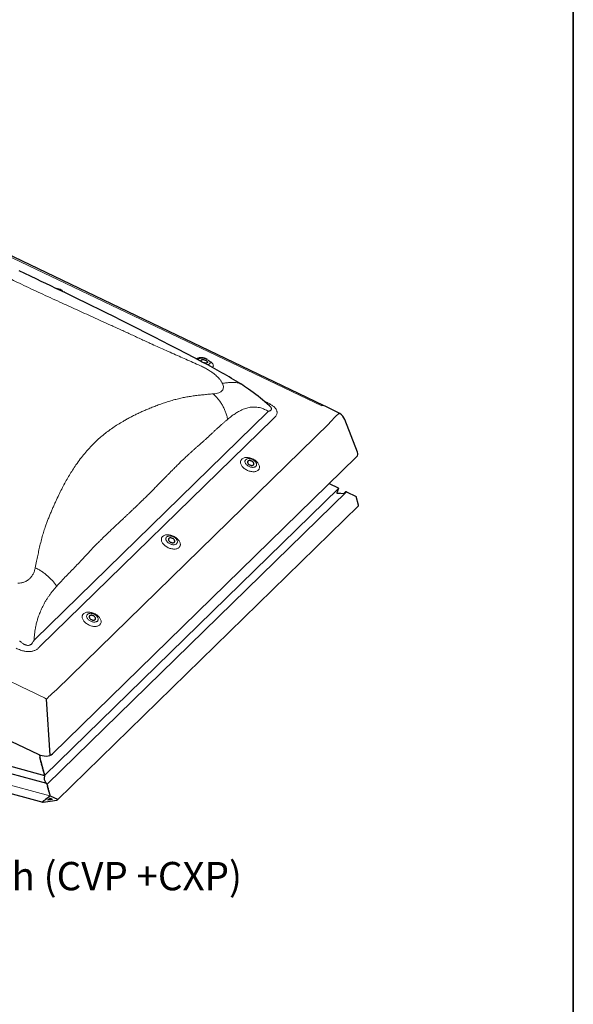
# Model space of a CAD drawing. Extents: x 1962 to 3902, y 4568 to 5968.
# Drawn here: x 3661 to 3857, y 4924 to 5272 of the extents above; entities that cross this region are included whole.
import ezdxf

# ---------------------------------------------------------------- set-up
doc = ezdxf.new("R2010")
doc.units = 0
doc.header["$LTSCALE"] = 10
doc.layers.get('0').update_dxf_attribs({"linetype": 'CONTINUOUS'})
doc.layers.add('VELUX_ROOFCONSTRUCTION', color=7, linetype='CONTINUOUS')
doc.layers.add('VELUX_ROT', color=1, linetype='CONTINUOUS', lineweight=35)
doc.layers.add('VELUX_TEXT', color=3, linetype='CONTINUOUS', lineweight=18)
doc.styles.add('STIL_NEU', font='simplex.shx')

msp = doc.modelspace()

# ---------------------------------------------------------------- linework, layer by layer
at = {"color": 7, "linetype": 'Continuous', "lineweight": 0}
for p, q in [((3767.94, 5135.81), (3588.72, 5221.49)), ((3747.58, 5137.49), (3747.96, 5137.31)), ((3666.46, 5053.27), (3748.8, 5133.63)), ((3750.73, 5131.27), (3668.39, 5050.9)), ((3674.01, 5035.4), (3770.71, 5129.78)), ((3485.54, 5120.79), (3664.76, 5035.11)), ((3773.85, 5106.67), (3669.93, 5005.24)), ((3776.64, 5105.46), (3670.79, 5002.15)), ((3669.92, 5005.23), (3473.01, 5058.75)), ((3671.84, 4998.03), (3466.7, 5053.78))]:
    msp.add_line(p, q, dxfattribs=at)
at = {"color": 7, "linetype": 'Continuous', "lineweight": 30}
for p, q in [((3768.62, 5136), (3589.39, 5221.68)), ((3749.44, 5135.86), (3748.63, 5136.59)), ((3780.62, 5119.44), (3776.11, 5131.03)), ((3672.69, 5012.88), (3780.26, 5117.87)), ((3468.31, 5108.03), (3667.69, 5012.72)), ((3770.53, 5108.37), (3773.78, 5106.83)), ((3773.85, 5106.67), (3773.23, 5105.12)), ((3773.84, 5106.65), (3773.23, 5105.12)), ((3773.42, 5104.94), (3774.47, 5104.93)), ((3773.42, 5104.94), (3774.47, 5104.93)), ((3774.47, 5104.93), (3774.56, 5104.84)), ((3774.47, 5104.93), (3774.56, 5104.84)), ((3774.56, 5104.84), (3774.73, 5104.93)), ((3774.56, 5104.84), (3774.73, 5104.93)), ((3774.73, 5104.93), (3775.76, 5104.92)), ((3774.73, 5104.93), (3775.76, 5104.92)), ((3776.64, 5105.46), (3780.15, 5103.8)), ((3780.96, 5100.78), (3780.15, 5103.8)), ((3674.52, 4996.65), (3780.97, 5100.54)), ((3473, 5058.75), (3669.92, 5005.23)), ((3670.69, 5002.35), (3470.54, 5056.74)), ((3467.49, 5050.63), (3669.29, 4995.78)), ((3668.23, 5012.41), (3668.2, 5012.4)), ((3668.2, 5012.35), (3668.23, 5012.24)), ((3668.23, 5012.17), (3668.21, 5012.14)), ((3668.21, 5012.09), (3668.24, 5011.98)), ((3668.23, 5012.49), (3668.23, 5012.49)), ((3668.25, 5011.89), (3668.23, 5011.86)), ((3668.23, 5011.8), (3668.27, 5011.69)), ((3668.24, 5012.19), (3668.24, 5012.19)), ((3668.24, 5012.19), (3668.24, 5012.19)), ((3668.25, 5011.93), (3668.26, 5011.92)), ((3668.26, 5011.92), (3668.26, 5011.92)), ((3668.28, 5011.6), (3668.27, 5011.54)), ((3668.28, 5011.64), (3668.29, 5011.63)), ((3668.28, 5011.48), (3668.32, 5011.39)), ((3668.29, 5011.63), (3668.29, 5011.63)), ((3668.33, 5011.34), (3668.34, 5011.33)), ((3668.34, 5011.29), (3668.33, 5011.22)), ((3668.34, 5011.16), (3668.38, 5011.07)), ((3668.4, 5011.02), (3668.41, 5011.02)), ((3668.41, 5011.02), (3668.4, 5011.02)), ((3668.4, 5010.97), (3668.4, 5010.89)), ((3668.42, 5010.83), (3668.46, 5010.75)), ((3668.48, 5010.71), (3668.48, 5010.71)), ((3668.49, 5010.66), (3668.49, 5010.57)), ((3668.5, 5010.51), (3668.54, 5010.44)), ((3668.57, 5010.35), (3668.57, 5010.26)), ((3668.59, 5010.2), (3668.63, 5010.13)), ((3668.65, 5010.04), (3668.65, 5009.95)), ((3668.67, 5009.89), (3668.71, 5009.82)), ((3668.74, 5009.73), (3668.74, 5009.64)), ((3668.75, 5009.58), (3668.8, 5009.51)), ((3668.82, 5009.42), (3668.82, 5009.33)), ((3668.84, 5009.27), (3668.88, 5009.2)), ((3668.9, 5009.1), (3668.9, 5009.02)), ((3668.92, 5008.96), (3668.96, 5008.89)), ((3668.99, 5008.79), (3668.99, 5008.71)), ((3669, 5008.65), (3669.05, 5008.58)), ((3669.07, 5008.48), (3669.07, 5008.4)), ((3669.09, 5008.34), (3669.13, 5008.27)), ((3669.15, 5008.17), (3669.15, 5008.09)), ((3669.17, 5008.03), (3669.21, 5007.96)), ((3669.24, 5007.86), (3669.24, 5007.78)), ((3669.25, 5007.71), (3669.3, 5007.64)), ((3669.32, 5007.55), (3669.32, 5007.47)), ((3669.34, 5007.4), (3669.38, 5007.33)), ((3669.4, 5007.24), (3669.4, 5007.16)), ((3669.42, 5007.09), (3669.46, 5007.02)), ((3669.49, 5006.93), (3669.49, 5006.84)), ((3669.51, 5006.78), (3669.55, 5006.71)), ((3669.57, 5006.62), (3669.57, 5006.53)), ((3669.59, 5006.47), (3669.63, 5006.4)), ((3669.66, 5006.31), (3669.66, 5006.22)), ((3669.67, 5006.16), (3669.71, 5006.09)), ((3669.74, 5006), (3669.74, 5005.91)), ((3669.93, 5005.24), (3669.74, 5004.11)), ((3669.92, 5005.23), (3669.74, 5004.11)), ((3669.76, 5005.85), (3669.8, 5005.78)), ((3669.8, 5003.8), (3670.12, 5003.08)), ((3669.8, 5003.8), (3670.12, 5003.08)), ((3669.82, 5005.69), (3669.82, 5005.6)), ((3669.84, 5005.54), (3669.88, 5005.47)), ((3669.91, 5005.38), (3669.91, 5005.29)), ((3669.92, 5005.23), (3669.92, 5005.23)), ((3670.12, 5003.08), (3670.15, 5002.93)), ((3670.12, 5003.08), (3670.15, 5002.93)), ((3670.15, 5002.93), (3670.2, 5002.9)), ((3670.15, 5002.93), (3670.2, 5002.9)), ((3670.2, 5002.9), (3670.42, 5002.42)), ((3670.2, 5002.9), (3670.42, 5002.42)), ((3670.74, 5002.27), (3670.74, 5002.19)), ((3670.76, 5002.12), (3670.8, 5002.05)), ((3670.83, 5001.96), (3670.83, 5001.87)), ((3670.84, 5001.81), (3670.88, 5001.74)), ((3670.91, 5001.65), (3670.91, 5001.56)), ((3670.93, 5001.5), (3670.97, 5001.43)), ((3670.99, 5001.34), (3670.99, 5001.25)), ((3671.01, 5001.19), (3671.05, 5001.12)), ((3671.08, 5001.03), (3671.08, 5000.94)), ((3671.09, 5000.88), (3671.13, 5000.81)), ((3671.16, 5000.72), (3671.16, 5000.63)), ((3671.18, 5000.57), (3671.22, 5000.5)), ((3671.24, 5000.41), (3671.24, 5000.32)), ((3671.26, 5000.26), (3671.3, 5000.19)), ((3671.33, 5000.1), (3671.33, 5000.01)), ((3671.34, 4999.95), (3671.38, 4999.88)), ((3671.41, 4999.79), (3671.41, 4999.7)), ((3671.43, 4999.64), (3671.47, 4999.57)), ((3671.49, 4999.48), (3671.49, 4999.39)), ((3669.25, 4996.04), (3669.32, 4996.09)), ((3669.35, 4996.07), (3669.32, 4996.09)), ((3669.54, 4996.12), (3669.41, 4996.1)), ((3669.44, 4995.78), (3671.88, 4996.16)), ((3669.6, 4996.25), (3669.6, 4996.16)), ((3669.81, 4996.33), (3669.68, 4996.31)), ((3669.87, 4996.46), (3669.87, 4996.38)), ((3670.09, 4996.55), (3669.95, 4996.53)), ((3670.14, 4996.68), (3670.14, 4996.59)), ((3670.36, 4996.76), (3670.22, 4996.74)), ((3670.41, 4996.89), (3670.41, 4996.81)), ((3670.63, 4996.98), (3670.49, 4996.96)), ((3670.68, 4997.11), (3670.68, 4997.02)), ((3670.9, 4997.19), (3670.76, 4997.17)), ((3670.95, 4997.32), (3670.95, 4997.23)), ((3671.17, 4997.41), (3671.03, 4997.38)), ((3671.08, 4996.64), (3671.88, 4997.27)), ((3671.88, 4996.68), (3671.14, 4996.56)), ((3671.22, 4997.53), (3671.22, 4997.45)), ((3671.44, 4997.62), (3671.3, 4997.6)), ((3671.49, 4997.75), (3671.49, 4997.66)), ((3671.51, 4999.33), (3671.55, 4999.26)), ((3671.71, 4997.84), (3671.57, 4997.81)), ((3671.58, 4999.17), (3671.58, 4999.08)), ((3671.59, 4999.02), (3671.64, 4998.95)), ((3671.66, 4998.85), (3671.66, 4998.77)), ((3671.68, 4998.71), (3671.72, 4998.64)), ((3671.74, 4998.54), (3671.74, 4998.46)), ((3671.76, 4998.4), (3671.8, 4998.33)), ((3671.76, 4997.96), (3671.76, 4997.88)), ((3671.83, 4998.23), (3671.83, 4998.15)), ((3671.84, 4998.09), (3671.88, 4998.03)), ((3671.88, 4998.03), (3671.84, 4998.03)), ((3671.88, 4998.03), (3674.5, 4996.87)), ((3671.88, 4997.27), (3672.67, 4996.89)), ((3672.62, 4996.8), (3671.88, 4996.68)), ((3671.88, 4996.16), (3674.31, 4996.55))]:
    msp.add_line(p, q, dxfattribs=at)
at = {"color": 7, "linetype": 'Continuous', "lineweight": 30, "flags": 128}
for points in [[(3725.92, 5151.21), (3722.91, 5152.8), (3719.96, 5154.34), (3717.07, 5155.83), (3714.25, 5157.28), (3711.51, 5158.69), (3708.83, 5160.06), (3705.76, 5161.64), (3702.79, 5163.16), (3699.91, 5164.63), (3697.12, 5166.03), (3694.37, 5167.4), (3691.72, 5168.72), (3689.16, 5169.97), (3686.7, 5171.18), (3684.33, 5172.33), (3682.06, 5173.44), (3679.89, 5174.49), (3677.81, 5175.49), (3675.83, 5176.44), (3673.94, 5177.35), (3672.14, 5178.21), (3670.43, 5179.03), (3668.77, 5179.82), (3667.15, 5180.6), (3665, 5181.63), (3662.93, 5182.61), (3660.94, 5183.56)], [(3727.45, 5152.28), (3727.31, 5152.35), (3727.05, 5152.45), (3726.78, 5152.55), (3726.51, 5152.63), (3726.23, 5152.7), (3725.96, 5152.75), (3725.68, 5152.78), (3725.41, 5152.81), (3725.14, 5152.81), (3724.88, 5152.79), (3724.62, 5152.76), (3724.37, 5152.69), (3724.16, 5152.62), (3723.97, 5152.53), (3723.81, 5152.42), (3723.77, 5152.39)], [(3723.77, 5152.39), (3723.77, 5152.39), (3723.76, 5152.38)], [(3725.46, 5151.45), (3725.44, 5151.47), (3725.34, 5151.58), (3725.27, 5151.68), (3725.23, 5151.78), (3725.23, 5151.87), (3725.25, 5151.96), (3725.31, 5152.03), (3725.39, 5152.09), (3725.5, 5152.14), (3725.64, 5152.17), (3725.79, 5152.19), (3725.97, 5152.19), (3726.15, 5152.17), (3726.34, 5152.13), (3726.53, 5152.08), (3726.72, 5152.02), (3726.9, 5151.94)], [(3726.9, 5151.94), (3727.06, 5151.85), (3727.21, 5151.76), (3727.33, 5151.66), (3727.43, 5151.56), (3727.49, 5151.46), (3727.53, 5151.36), (3727.54, 5151.26), (3727.52, 5151.18), (3727.46, 5151.1), (3727.37, 5151.04), (3727.26, 5150.99), (3727.13, 5150.96), (3726.97, 5150.95), (3726.8, 5150.95), (3726.62, 5150.97), (3726.43, 5151), (3726.23, 5151.05), (3726.18, 5151.07)], [(3741.86, 5116.3), (3741.79, 5116.2), (3741.74, 5116.09), (3741.72, 5115.96), (3741.73, 5115.83), (3741.77, 5115.69), (3741.84, 5115.55), (3741.94, 5115.41), (3742.06, 5115.28), (3742.21, 5115.16), (3742.37, 5115.05), (3742.55, 5114.96), (3742.73, 5114.88), (3742.92, 5114.83), (3743.1, 5114.8), (3743.28, 5114.8), (3743.45, 5114.81), (3743.6, 5114.85), (3743.73, 5114.91), (3743.83, 5114.99), (3743.91, 5115.09), (3743.96, 5115.21), (3743.98, 5115.33), (3743.97, 5115.47), (3743.93, 5115.61), (3743.85, 5115.75), (3743.76, 5115.89), (3743.63, 5116.02), (3743.49, 5116.14), (3743.32, 5116.25), (3743.15, 5116.34), (3742.97, 5116.41), (3742.78, 5116.46), (3742.59, 5116.49), (3742.42, 5116.5), (3742.25, 5116.48), (3742.1, 5116.44), (3741.97, 5116.38), (3741.86, 5116.3)], [(3713.86, 5088.97), (3713.78, 5088.87), (3713.73, 5088.76), (3713.71, 5088.63), (3713.73, 5088.5), (3713.77, 5088.36), (3713.84, 5088.22), (3713.94, 5088.08), (3714.06, 5087.95), (3714.21, 5087.83), (3714.37, 5087.72), (3714.54, 5087.63), (3714.73, 5087.55), (3714.92, 5087.5), (3715.1, 5087.47), (3715.28, 5087.47), (3715.45, 5087.48), (3715.6, 5087.52), (3715.72, 5087.58), (3715.83, 5087.66), (3715.91, 5087.76), (3715.96, 5087.88), (3715.98, 5088), (3715.97, 5088.14), (3715.92, 5088.28), (3715.85, 5088.42), (3715.75, 5088.56), (3715.63, 5088.69), (3715.49, 5088.81), (3715.32, 5088.92), (3715.15, 5089.01), (3714.96, 5089.08), (3714.78, 5089.13), (3714.59, 5089.16), (3714.41, 5089.17), (3714.25, 5089.15), (3714.1, 5089.11), (3713.97, 5089.05), (3713.86, 5088.97)], [(3685.86, 5061.64), (3685.78, 5061.54), (3685.73, 5061.43), (3685.71, 5061.3), (3685.72, 5061.17), (3685.77, 5061.03), (3685.84, 5060.89), (3685.94, 5060.75), (3686.06, 5060.62), (3686.21, 5060.5), (3686.37, 5060.39), (3686.54, 5060.3), (3686.73, 5060.22), (3686.91, 5060.17), (3687.1, 5060.14), (3687.28, 5060.14), (3687.44, 5060.15), (3687.59, 5060.19), (3687.72, 5060.25), (3687.83, 5060.33), (3687.91, 5060.43), (3687.96, 5060.55), (3687.98, 5060.67), (3687.96, 5060.81), (3687.92, 5060.95), (3687.85, 5061.09), (3687.75, 5061.23), (3687.63, 5061.36), (3687.48, 5061.48), (3687.32, 5061.59), (3687.15, 5061.68), (3686.96, 5061.75), (3686.78, 5061.8), (3686.59, 5061.83), (3686.41, 5061.84), (3686.25, 5061.82), (3686.1, 5061.78), (3685.97, 5061.72), (3685.86, 5061.64)]]:
    msp.add_lwpolyline(points, dxfattribs=at)
at = {"color": 7, "linetype": 'Continuous', "lineweight": 0, "flags": 128}
for points in [[(3724.28, 5152.07), (3724.29, 5152.17), (3724.33, 5152.28), (3724.4, 5152.38), (3724.5, 5152.47), (3724.63, 5152.54), (3724.78, 5152.6), (3724.95, 5152.65), (3725.15, 5152.68), (3725.36, 5152.69), (3725.59, 5152.69), (3725.83, 5152.67), (3726.08, 5152.64), (3726.33, 5152.59), (3726.59, 5152.52), (3726.84, 5152.44), (3727.08, 5152.35), (3727.31, 5152.25), (3727.53, 5152.13), (3727.74, 5152.01), (3727.92, 5151.88), (3728.08, 5151.75), (3728.22, 5151.61), (3728.33, 5151.48), (3728.41, 5151.34), (3728.46, 5151.21), (3728.48, 5151.09), (3728.47, 5150.97), (3728.43, 5150.86), (3728.36, 5150.76), (3728.26, 5150.67), (3728.14, 5150.59), (3727.99, 5150.53), (3727.81, 5150.49), (3727.62, 5150.46), (3727.4, 5150.44), (3727.35, 5150.44)], [(3729.25, 5149.41), (3729.32, 5149.47), (3729.44, 5149.58), (3729.52, 5149.71), (3729.58, 5149.85), (3729.61, 5150), (3729.6, 5150.16), (3729.56, 5150.33), (3729.5, 5150.5), (3729.4, 5150.67), (3729.27, 5150.85), (3729.12, 5151.02), (3728.94, 5151.19), (3728.73, 5151.37), (3728.63, 5151.44)], [(3774.3, 5133.09), (3774.29, 5133.1), (3774.21, 5133.11), (3774.11, 5133.1), (3774, 5133.05), (3773.87, 5132.97), (3773.73, 5132.86), (3773.58, 5132.72)], [(3739.66, 5117.02), (3739.83, 5117.17), (3740.03, 5117.29), (3740.25, 5117.4), (3740.49, 5117.49), (3740.75, 5117.55), (3741.03, 5117.59), (3741.32, 5117.61), (3741.62, 5117.61), (3741.93, 5117.58), (3742.24, 5117.53), (3742.56, 5117.46), (3742.88, 5117.36), (3743.2, 5117.25), (3743.51, 5117.12), (3743.81, 5116.97), (3744.1, 5116.8), (3744.38, 5116.61), (3744.64, 5116.41), (3744.89, 5116.2), (3745.11, 5115.98), (3745.31, 5115.75), (3745.48, 5115.52), (3745.63, 5115.28), (3745.75, 5115.04), (3745.84, 5114.8), (3745.9, 5114.56), (3745.94, 5114.33), (3745.94, 5114.11), (3745.91, 5113.89), (3745.85, 5113.68), (3745.76, 5113.49), (3745.65, 5113.31), (3745.5, 5113.15), (3745.33, 5113), (3745.13, 5112.88), (3744.92, 5112.77), (3744.68, 5112.68), (3744.42, 5112.62), (3744.14, 5112.58), (3743.85, 5112.56), (3743.55, 5112.56), (3743.24, 5112.59), (3742.92, 5112.64), (3742.6, 5112.71), (3742.28, 5112.8), (3741.97, 5112.92), (3741.66, 5113.05), (3741.35, 5113.2), (3741.06, 5113.37), (3740.78, 5113.56), (3740.52, 5113.75), (3740.28, 5113.96), (3740.06, 5114.19), (3739.86, 5114.41), (3739.68, 5114.65), (3739.54, 5114.89), (3739.42, 5115.13), (3739.32, 5115.37), (3739.26, 5115.6), (3739.23, 5115.84), (3739.23, 5116.06), (3739.26, 5116.28), (3739.31, 5116.49), (3739.4, 5116.68), (3739.52, 5116.86), (3739.66, 5117.02)], [(3741.06, 5116.83), (3740.96, 5116.7), (3740.87, 5116.56), (3740.82, 5116.4), (3740.8, 5116.24), (3740.8, 5116.06), (3740.84, 5115.88), (3740.91, 5115.69), (3741, 5115.5), (3741.12, 5115.32), (3741.27, 5115.14), (3741.44, 5114.97), (3741.63, 5114.81), (3741.83, 5114.66), (3742.06, 5114.52), (3742.29, 5114.4), (3742.53, 5114.3), (3742.78, 5114.22), (3743.03, 5114.16), (3743.27, 5114.12), (3743.51, 5114.11), (3743.74, 5114.11), (3743.96, 5114.14), (3744.16, 5114.19), (3744.34, 5114.26), (3744.5, 5114.35), (3744.63, 5114.46), (3744.74, 5114.59), (3744.82, 5114.74), (3744.87, 5114.89), (3744.9, 5115.06), (3744.89, 5115.24), (3744.86, 5115.42), (3744.79, 5115.6), (3744.7, 5115.79), (3744.58, 5115.97), (3744.43, 5116.15), (3744.26, 5116.33), (3744.07, 5116.49), (3743.86, 5116.64), (3743.64, 5116.77), (3743.41, 5116.89), (3743.16, 5116.99), (3742.92, 5117.07), (3742.67, 5117.14), (3742.43, 5117.17), (3742.19, 5117.19), (3741.96, 5117.18), (3741.74, 5117.16), (3741.54, 5117.11), (3741.36, 5117.03), (3741.2, 5116.94), (3741.06, 5116.83)], [(3711.66, 5089.69), (3711.83, 5089.84), (3712.03, 5089.96), (3712.25, 5090.07), (3712.49, 5090.15), (3712.75, 5090.22), (3713.02, 5090.26), (3713.31, 5090.28), (3713.61, 5090.27), (3713.93, 5090.25), (3714.24, 5090.2), (3714.56, 5090.13), (3714.88, 5090.03), (3715.2, 5089.92), (3715.51, 5089.79), (3715.81, 5089.63), (3716.1, 5089.47), (3716.38, 5089.28), (3716.64, 5089.08), (3716.88, 5088.87), (3717.11, 5088.65), (3717.31, 5088.42), (3717.48, 5088.19), (3717.63, 5087.95), (3717.75, 5087.71), (3717.84, 5087.47), (3717.9, 5087.23), (3717.94, 5087), (3717.94, 5086.77), (3717.91, 5086.56), (3717.85, 5086.35), (3717.76, 5086.16), (3717.64, 5085.98), (3717.5, 5085.82), (3717.33, 5085.67), (3717.13, 5085.54), (3716.91, 5085.44), (3716.67, 5085.35), (3716.41, 5085.29), (3716.14, 5085.25), (3715.85, 5085.23), (3715.55, 5085.23), (3715.24, 5085.26), (3714.92, 5085.31), (3714.6, 5085.38), (3714.28, 5085.47), (3713.97, 5085.59), (3713.65, 5085.72), (3713.35, 5085.87), (3713.06, 5086.04), (3712.78, 5086.23), (3712.52, 5086.42), (3712.28, 5086.63), (3712.06, 5086.85), (3711.86, 5087.08), (3711.68, 5087.32), (3711.53, 5087.56), (3711.41, 5087.8), (3711.32, 5088.04), (3711.26, 5088.27), (3711.23, 5088.51), (3711.23, 5088.73), (3711.25, 5088.95), (3711.31, 5089.16), (3711.4, 5089.35), (3711.52, 5089.53), (3711.66, 5089.69)], [(3713.06, 5089.5), (3712.95, 5089.37), (3712.87, 5089.23), (3712.82, 5089.07), (3712.8, 5088.9), (3712.8, 5088.73), (3712.84, 5088.55), (3712.9, 5088.36), (3713, 5088.17), (3713.12, 5087.99), (3713.27, 5087.81), (3713.43, 5087.64), (3713.62, 5087.48), (3713.83, 5087.33), (3714.05, 5087.19), (3714.29, 5087.07), (3714.53, 5086.97), (3714.78, 5086.89), (3715.02, 5086.83), (3715.27, 5086.79), (3715.51, 5086.77), (3715.74, 5086.78), (3715.95, 5086.81), (3716.15, 5086.86), (3716.33, 5086.93), (3716.49, 5087.02), (3716.63, 5087.13), (3716.74, 5087.26), (3716.82, 5087.41), (3716.87, 5087.56), (3716.9, 5087.73), (3716.89, 5087.91), (3716.85, 5088.09), (3716.79, 5088.27), (3716.69, 5088.46), (3716.57, 5088.64), (3716.43, 5088.82), (3716.26, 5089), (3716.07, 5089.16), (3715.86, 5089.31), (3715.64, 5089.44), (3715.4, 5089.56), (3715.16, 5089.66), (3714.92, 5089.74), (3714.67, 5089.8), (3714.42, 5089.84), (3714.18, 5089.86), (3713.96, 5089.85), (3713.74, 5089.83), (3713.54, 5089.77), (3713.36, 5089.7), (3713.2, 5089.61), (3713.06, 5089.5)], [(3683.66, 5062.36), (3683.83, 5062.51), (3684.03, 5062.63), (3684.25, 5062.74), (3684.49, 5062.82), (3684.75, 5062.89), (3685.02, 5062.93), (3685.31, 5062.95), (3685.61, 5062.94), (3685.92, 5062.92), (3686.24, 5062.87), (3686.56, 5062.8), (3686.88, 5062.7), (3687.19, 5062.59), (3687.51, 5062.46), (3687.81, 5062.3), (3688.1, 5062.14), (3688.38, 5061.95), (3688.64, 5061.75), (3688.88, 5061.54), (3689.1, 5061.32), (3689.3, 5061.09), (3689.48, 5060.86), (3689.63, 5060.62), (3689.75, 5060.38), (3689.84, 5060.14), (3689.9, 5059.9), (3689.93, 5059.67), (3689.94, 5059.44), (3689.91, 5059.23), (3689.85, 5059.02), (3689.76, 5058.83), (3689.64, 5058.65), (3689.5, 5058.49), (3689.33, 5058.34), (3689.13, 5058.21), (3688.91, 5058.11), (3688.67, 5058.02), (3688.41, 5057.96), (3688.14, 5057.92), (3687.85, 5057.9), (3687.55, 5057.9), (3687.24, 5057.93), (3686.92, 5057.98), (3686.6, 5058.05), (3686.28, 5058.14), (3685.96, 5058.26), (3685.65, 5058.39), (3685.35, 5058.54), (3685.06, 5058.71), (3684.78, 5058.9), (3684.52, 5059.09), (3684.28, 5059.3), (3684.05, 5059.52), (3683.86, 5059.75), (3683.68, 5059.99), (3683.53, 5060.23), (3683.41, 5060.47), (3683.32, 5060.71), (3683.26, 5060.94), (3683.23, 5061.18), (3683.22, 5061.4), (3683.25, 5061.62), (3683.31, 5061.82), (3683.4, 5062.02), (3683.52, 5062.2), (3683.66, 5062.36)], [(3685.06, 5062.17), (3684.95, 5062.04), (3684.87, 5061.9), (3684.82, 5061.74), (3684.79, 5061.57), (3684.8, 5061.4), (3684.84, 5061.22), (3684.9, 5061.03), (3685, 5060.84), (3685.12, 5060.66), (3685.26, 5060.48), (3685.43, 5060.31), (3685.62, 5060.15), (3685.83, 5060), (3686.05, 5059.86), (3686.29, 5059.74), (3686.53, 5059.64), (3686.77, 5059.56), (3687.02, 5059.5), (3687.27, 5059.46), (3687.51, 5059.44), (3687.74, 5059.45), (3687.95, 5059.48), (3688.15, 5059.53), (3688.33, 5059.6), (3688.49, 5059.69), (3688.63, 5059.8), (3688.74, 5059.93), (3688.82, 5060.07), (3688.87, 5060.23), (3688.89, 5060.4), (3688.89, 5060.58), (3688.85, 5060.76), (3688.79, 5060.94), (3688.69, 5061.13), (3688.57, 5061.31), (3688.43, 5061.49), (3688.26, 5061.67), (3688.07, 5061.83), (3687.86, 5061.98), (3687.64, 5062.11), (3687.4, 5062.23), (3687.16, 5062.33), (3686.91, 5062.41), (3686.67, 5062.47), (3686.42, 5062.51), (3686.18, 5062.53), (3685.95, 5062.52), (3685.74, 5062.49), (3685.54, 5062.44), (3685.36, 5062.37), (3685.2, 5062.28), (3685.06, 5062.17)]]:
    msp.add_lwpolyline(points, dxfattribs=at)
at = {"color": 7, "linetype": 'Continuous', "lineweight": 0}
for centre, radius, start, end in [((3673.43, 5172.95), 4.55, 64.2823, 87.5384), ((3674.63, 5175), 2.19, 30.3011, 69.1714), ((3674.65, 5173.36), 3.56, 41.7879, 54.287), ((3724.49, 5149.64), 3.08, 90.4962, 110.3322), ((3768.43, 5135.34), 0.683, 74.5706, 136.3459)]:
    msp.add_arc(centre, radius, start, end, dxfattribs=at)
at = {"color": 7, "linetype": 'Continuous', "lineweight": 30}
for centre, radius, start, end in [((3611.01, 4935.12), 244.75, 58.3917, 61.9968), ((3712.69, 5099.61), 51.37, 55.1457, 58.8247), ((3695.42, 5075.74), 80.83, 48.8211, 54.7667), ((3716.26, 5026.71), 121.18, 61.3854, 64.4047), ((3772.39, 5129.58), 4, 21.2497, 61.4363)]:
    msp.add_arc(centre, radius, start, end, dxfattribs=at)
at = {"color": 7, "linetype": 'Continuous', "lineweight": 0}
for centre, major_axis, ratio, start_param, end_param in [((3793.77, 5098.88), (69.15, -44.01), 0.138181, 2.370187, 2.379189), ((3790.51, 5098.43), (45.58, -30.56), 0.726496, 2.981296, 2.990298), ((3784.04, 5099.61), (7.76, 39.42), 0.636222, 0.709706, 0.832804), ((3793.77, 5098.88), (49.87, -23.58), 0.67505, 2.836142, 2.845144), ((3667.73, 4978.59), (10.14, 79.73), 0.338724, 0.403298, 0.4123), ((3670.98, 4979.04), (7.58, 77.22), 0.312899, 0.40656, 0.415562), ((3668.24, 4986.59), (-38.09, 47.32), 0.60609, 5.307697, 5.430795), ((3668.24, 4986.59), (19.58, 53.38), 0.370219, 0.571648, 0.694746)]:
    msp.add_ellipse(centre, major_axis=major_axis, ratio=ratio, start_param=start_param, end_param=end_param, dxfattribs=at)
at = {"color": 7, "linetype": 'Continuous', "lineweight": 30}
for centre, major_axis, ratio, start_param, end_param in [((3776.35, 5119.4), (4.37, -0.71), 0.539614, 5.904091, 6.591042), ((3773.49, 5105.12), (0.267, 0.069), 0.609236, 2.722962, 4.293759), ((3773.58, 5106.67), (0.267, 0.069), 0.609236, 5.864555, 6.911753), ((3776.45, 5105.31), (0.267, 0.069), 0.609236, 0.628567, 2.324383), ((3776.45, 5105.31), (0.267, 0.069), 0.609236, 1.315948, 2.324383), ((3776.4, 5105.46), (0.0801, 0.0208), 0.609236, 6.126353, 6.336565), ((3780.9, 5100.76), (-0.057, 0.22), 0.276616, 3.298423, 4.7442), ((3669.24, 5014.87), (3.89, -1.3), 0.628267, 4.516798, 5.970348), ((3668.22, 5012.36), (-0.0114, 0.044), 0.276616, 0.031811, 1.602607), ((3668.22, 5012.1), (-0.0114, 0.044), 0.276616, 0.136781, 1.707577), ((3668.24, 5011.81), (-0.0114, 0.044), 0.276616, 0.293915, 1.864712), ((3668.22, 5012.48), (-0.0171, 0.0661), 0.276616, 3.173403, 4.7442), ((3668.22, 5012.24), (-0.0171, 0.0661), 0.276616, 3.958802, 4.7442), ((3668.21, 5012.23), (-0.0171, 0.0661), 0.276616, 3.278373, 4.063771), ((3668.23, 5011.97), (-0.0171, 0.0661), 0.276616, 4.063771, 4.84917), ((3668.23, 5011.96), (-0.0171, 0.0661), 0.276616, 3.435508, 4.220906), ((3668.26, 5011.67), (-0.0171, 0.0661), 0.276616, 4.220906, 5.006304), ((3668.28, 5011.51), (-0.0114, 0.044), 0.276616, 0.45105, 2.021847), ((3668.26, 5011.66), (-0.0171, 0.0661), 0.276616, 3.592643, 4.378041), ((3668.31, 5011.36), (-0.0171, 0.0661), 0.276616, 4.378041, 5.163439), ((3668.31, 5011.34), (-0.0171, 0.0661), 0.276616, 3.749778, 4.535176), ((3668.34, 5011.19), (-0.0114, 0.044), 0.276616, 0.608185, 2.178982), ((3668.38, 5011.03), (-0.0171, 0.0661), 0.276616, 4.535176, 5.320574), ((3668.38, 5011.02), (-0.0171, 0.0661), 0.276616, 3.906913, 4.692311), ((3668.42, 5010.86), (-0.0114, 0.044), 0.276616, 0.76532, 2.336116), ((3668.46, 5010.7), (-0.0171, 0.0661), 0.276616, 4.692311, 5.477709), ((3668.46, 5010.7), (-0.0171, 0.0661), 0.276616, 3.958802, 4.7442), ((3668.5, 5010.54), (-0.0114, 0.044), 0.276616, 0.817209, 2.388006), ((3668.54, 5010.39), (-0.0171, 0.0661), 0.276616, 3.958801, 5.529598), ((3668.59, 5010.23), (-0.0114, 0.044), 0.276616, 0.817209, 2.388006), ((3668.63, 5010.08), (-0.0171, 0.0661), 0.276616, 3.958801, 5.529598), ((3668.67, 5009.92), (-0.0114, 0.044), 0.276616, 0.817209, 2.388006), ((3668.71, 5009.77), (-0.0171, 0.0661), 0.276616, 3.958801, 5.529598), ((3668.75, 5009.61), (-0.0114, 0.044), 0.276616, 0.817209, 2.388006), ((3668.8, 5009.46), (-0.0171, 0.0661), 0.276616, 3.958801, 5.529598), ((3668.84, 5009.3), (-0.0114, 0.044), 0.276616, 0.817209, 2.388006), ((3668.88, 5009.15), (-0.0171, 0.0661), 0.276616, 3.958801, 5.529598), ((3668.92, 5008.99), (-0.0114, 0.044), 0.276616, 0.817209, 2.388006), ((3668.96, 5008.84), (-0.0171, 0.0661), 0.276616, 3.958801, 5.529598), ((3669, 5008.68), (-0.0114, 0.044), 0.276616, 0.817209, 2.388006), ((3669.05, 5008.53), (-0.0171, 0.0661), 0.276616, 3.958801, 5.529598), ((3669.09, 5008.37), (-0.0114, 0.044), 0.276616, 0.817209, 2.388006), ((3669.13, 5008.21), (-0.0171, 0.0661), 0.276616, 3.958801, 5.529598), ((3669.17, 5008.06), (-0.0114, 0.044), 0.276616, 0.817209, 2.388006), ((3669.21, 5007.9), (-0.0171, 0.0661), 0.276616, 3.958801, 5.529598), ((3669.25, 5007.75), (-0.0114, 0.044), 0.276616, 0.817209, 2.388006), ((3669.3, 5007.59), (-0.0171, 0.0661), 0.276616, 3.958801, 5.529598), ((3669.34, 5007.44), (-0.0114, 0.044), 0.276616, 0.817209, 2.388006), ((3669.38, 5007.28), (-0.0171, 0.0661), 0.276616, 3.958801, 5.529598), ((3669.42, 5007.13), (-0.0114, 0.044), 0.276616, 0.817209, 2.388006), ((3669.46, 5006.97), (-0.0171, 0.0661), 0.276616, 3.958801, 5.529598), ((3669.51, 5006.82), (-0.0114, 0.044), 0.276616, 0.817209, 2.388006), ((3669.55, 5006.66), (-0.0171, 0.0661), 0.276616, 3.958801, 5.529598), ((3669.59, 5006.51), (-0.0114, 0.044), 0.276616, 0.817209, 2.388006), ((3669.63, 5006.35), (-0.0171, 0.0661), 0.276616, 3.958801, 5.529598), ((3669.67, 5006.2), (-0.0114, 0.044), 0.276616, 0.817209, 2.388006), ((3669.71, 5006.04), (-0.0171, 0.0661), 0.276616, 3.958801, 5.529598), ((3669.82, 5003.93), (-0.057, 0.22), 0.276616, 0.55541, 2.126206), ((3669.82, 5003.93), (-0.057, 0.22), 0.276616, 0.55541, 2.126206), ((3669.76, 5005.89), (-0.0114, 0.044), 0.276616, 0.817209, 2.388006), ((3669.8, 5005.73), (-0.0171, 0.0661), 0.276616, 3.958801, 5.529598), ((3669.84, 5005.57), (-0.0114, 0.044), 0.276616, 0.817209, 2.388006), ((3669.88, 5005.42), (-0.0171, 0.0661), 0.276616, 3.958801, 5.529598), ((3669.92, 5005.26), (-0.0114, 0.044), 0.276616, 0.817209, 2.388006), ((3670.73, 5002.13), (-0.057, 0.22), 0.276616, 5.43158, 6.126354), ((3670.72, 5002.31), (-0.0171, 0.0661), 0.276616, 3.958801, 4.169012), ((3670.76, 5002.16), (-0.0114, 0.044), 0.276616, 0.817209, 2.388006), ((3670.8, 5002), (-0.0171, 0.0661), 0.276616, 3.958801, 5.529598), ((3670.84, 5001.85), (-0.0114, 0.044), 0.276616, 0.817209, 2.388006), ((3670.88, 5001.69), (-0.0171, 0.0661), 0.276616, 3.958801, 5.529598), ((3670.93, 5001.54), (-0.0114, 0.044), 0.276616, 0.817209, 2.388006), ((3670.97, 5001.38), (-0.0171, 0.0661), 0.276616, 3.958801, 5.529598), ((3671.01, 5001.23), (-0.0114, 0.044), 0.276616, 0.817209, 2.388006), ((3671.05, 5001.07), (-0.0171, 0.0661), 0.276616, 3.958801, 5.529598), ((3671.09, 5000.92), (-0.0114, 0.044), 0.276616, 0.817209, 2.388006), ((3671.13, 5000.76), (-0.0171, 0.0661), 0.276616, 3.958801, 5.529598), ((3671.18, 5000.6), (-0.0114, 0.044), 0.276616, 0.817209, 2.388006), ((3671.22, 5000.45), (-0.0171, 0.0661), 0.276616, 3.958801, 5.529598), ((3671.26, 5000.29), (-0.0114, 0.044), 0.276616, 0.817209, 2.388006), ((3671.3, 5000.14), (-0.0171, 0.0661), 0.276616, 3.958801, 5.529598), ((3671.34, 4999.98), (-0.0114, 0.044), 0.276616, 0.817209, 2.388006), ((3671.38, 4999.83), (-0.0171, 0.0661), 0.276616, 3.958801, 5.529598), ((3671.43, 4999.67), (-0.0114, 0.044), 0.276616, 0.817209, 2.388006), ((3671.47, 4999.52), (-0.0171, 0.0661), 0.276616, 3.958801, 5.529598), ((3669.44, 4995.95), (0.267, 0.069), 0.609236, 2.199364, 4.555558), ((3669.41, 4996.05), (0.0801, 0.0208), 0.609236, 1.413965, 2.199364), ((3669.54, 4996.15), (0.0534, 0.0139), 0.609236, 4.555558, 6.126354), ((3669.68, 4996.26), (0.0801, 0.0208), 0.609236, 1.413965, 2.984763), ((3669.81, 4996.37), (0.0534, 0.0139), 0.609236, 4.555558, 6.126354), ((3669.95, 4996.48), (0.0801, 0.0208), 0.609236, 1.413965, 2.984763), ((3670.09, 4996.58), (0.0534, 0.0139), 0.609236, 4.555558, 6.126354), ((3670.22, 4996.69), (0.0801, 0.0208), 0.609236, 1.413965, 2.984763), ((3670.36, 4996.8), (0.0534, 0.0139), 0.609236, 4.555558, 6.126354), ((3670.49, 4996.9), (0.0801, 0.0208), 0.609236, 1.413965, 2.984763), ((3670.63, 4997.01), (0.0534, 0.0139), 0.609236, 4.555558, 6.126354), ((3670.76, 4997.12), (0.0801, 0.0208), 0.609236, 1.413965, 2.984763), ((3670.9, 4997.23), (0.0534, 0.0139), 0.609236, 4.555558, 6.126354), ((3671.03, 4997.33), (0.0801, 0.0208), 0.609236, 1.413965, 2.984763), ((3671.14, 4996.61), (0.0801, 0.0208), 0.609236, 2.199364, 4.555558), ((3671.17, 4997.44), (0.0534, 0.0139), 0.609236, 4.555558, 6.126354), ((3671.3, 4997.55), (0.0801, 0.0208), 0.609236, 1.413965, 2.984763), ((3671.44, 4997.65), (0.0534, 0.0139), 0.609236, 4.555558, 6.126354), ((3671.51, 4999.36), (-0.0114, 0.044), 0.276616, 0.817209, 2.388006), ((3671.57, 4997.76), (0.0801, 0.0208), 0.609236, 1.413965, 2.984763), ((3671.55, 4999.21), (-0.0171, 0.0661), 0.276616, 3.958801, 5.529598), ((3671.59, 4999.05), (-0.0114, 0.044), 0.276616, 0.817209, 2.388006), ((3671.64, 4998.9), (-0.0171, 0.0661), 0.276616, 3.958801, 5.529598), ((3671.68, 4998.74), (-0.0114, 0.044), 0.276616, 0.817209, 2.388006), ((3671.71, 4997.87), (0.0534, 0.0139), 0.609236, 4.555558, 6.126354), ((3671.72, 4998.59), (-0.0171, 0.0661), 0.276616, 3.958801, 5.529598), ((3671.76, 4998.43), (-0.0114, 0.044), 0.276616, 0.817209, 2.388006), ((3671.84, 4997.98), (0.0801, 0.0208), 0.609236, 1.413965, 2.984763), ((3671.8, 4998.28), (-0.0171, 0.0661), 0.276616, 3.958801, 5.529598), ((3671.84, 4998.12), (-0.0114, 0.044), 0.276616, 0.817209, 2.388006), ((3672.62, 4996.85), (0.0801, 0.0208), 0.609236, 4.555558, 6.911753), ((3674.31, 4996.72), (0.267, 0.069), 0.609236, 4.555558, 6.911753)]:
    msp.add_ellipse(centre, major_axis=major_axis, ratio=ratio, start_param=start_param, end_param=end_param, dxfattribs=at)
at = {"color": 7, "linetype": 'Continuous', "lineweight": 0}
for points, knots in [([(3725.03, 5149.99), (3724.15, 5150.39), (3722.44, 5151.17), (3719.94, 5152.28), (3717.47, 5153.37), (3714.95, 5154.48), (3712.36, 5155.63), (3709.81, 5156.76), (3707.58, 5157.78), (3705.6, 5158.69), (3703.83, 5159.51), (3702.03, 5160.35), (3700.23, 5161.19), (3698.44, 5162.01), (3696.68, 5162.82), (3694.95, 5163.61), (3692.77, 5164.6), (3690.14, 5165.79), (3687.1, 5167.17), (3684.12, 5168.52), (3681.2, 5169.83), (3678.29, 5171.16), (3675.18, 5172.57), (3671.88, 5174.08), (3668.46, 5175.65), (3665.1, 5177.23), (3661.95, 5178.72), (3659, 5180.14), (3656.25, 5181.48), (3653.53, 5182.82), (3650.8, 5184.18), (3648.11, 5185.53), (3645.76, 5186.72), (3643.75, 5187.74), (3642.03, 5188.61), (3640.3, 5189.49), (3638.56, 5190.37), (3636.81, 5191.26), (3635.04, 5192.16), (3633.16, 5193.11), (3631.16, 5194.12), (3629.04, 5195.18), (3626.88, 5196.26), (3624.73, 5197.32), (3622.64, 5198.35), (3620.66, 5199.34), (3618.82, 5200.3), (3617.02, 5201.24), (3615.27, 5202.16), (3613.56, 5203.06), (3611.88, 5203.94), (3610.17, 5204.84), (3609, 5205.43), (3608.4, 5205.74)], [0, 0, 0, 0, 0.021053, 0.040797, 0.059247, 0.079452, 0.100281, 0.120064, 0.139429, 0.152876, 0.166726, 0.180972, 0.19531, 0.209309, 0.223084, 0.236642, 0.249992, 0.274443, 0.298297, 0.321628, 0.34452, 0.367068, 0.390591, 0.418441, 0.445738, 0.472809, 0.499999, 0.523082, 0.546044, 0.569095, 0.592442, 0.616277, 0.639342, 0.65455, 0.669912, 0.685458, 0.701217, 0.717213, 0.73347, 0.750008, 0.76949, 0.789425, 0.809837, 0.83071, 0.850826, 0.870095, 0.888925, 0.906964, 0.925849, 0.944228, 0.961679, 0.980265, 1, 1, 1, 1]), ([(3732.83, 5143.77), (3732.7, 5144.02), (3732.44, 5144.53), (3731.9, 5145.23), (3731.33, 5145.85), (3730.77, 5146.38), (3730.02, 5147.03), (3729.05, 5147.76), (3727.81, 5148.55), (3726.46, 5149.31), (3725.52, 5149.76), (3725.03, 5149.99)], [0, 0, 0, 0, 0.110465, 0.220684, 0.295418, 0.372021, 0.451216, 0.579302, 0.712009, 0.851589, 1, 1, 1, 1]), ([(3729.58, 5140.07), (3729.94, 5140.11), (3730.65, 5140.19), (3731.44, 5140.41), (3732.02, 5140.67), (3732.42, 5140.94), (3732.79, 5141.3), (3733.07, 5141.77), (3733.19, 5142.37), (3733.13, 5143.03), (3732.93, 5143.52), (3732.83, 5143.77)], [0, 0, 0, 0, 0.148389, 0.287963, 0.377107, 0.463854, 0.548912, 0.666611, 0.77929, 0.889517, 1, 1, 1, 1]), ([(3732.83, 5143.77), (3733.32, 5143.84), (3734.29, 5143.97), (3735.72, 5144.12), (3736.61, 5144.12), (3737.06, 5144.12)], [0, 0, 0, 0, 0.336079, 0.670771, 1, 1, 1, 1]), ([(3737.06, 5144.12), (3737.29, 5144.1), (3737.74, 5144.08), (3738.37, 5143.95), (3738.89, 5143.79), (3739.17, 5143.62), (3739.27, 5143.55)], [0, 0, 0, 0, 0.279019, 0.554094, 0.825319, 1, 1, 1, 1]), ([(3666.66, 5078.66), (3666.81, 5079.41), (3667.09, 5080.86), (3667.52, 5082.94), (3667.95, 5084.98), (3668.42, 5087.03), (3668.94, 5089.1), (3669.51, 5091.11), (3670.06, 5092.83), (3670.61, 5094.33), (3671.12, 5095.64), (3671.66, 5096.97), (3672.21, 5098.29), (3672.76, 5099.58), (3673.32, 5100.84), (3673.87, 5102.07), (3674.58, 5103.6), (3675.46, 5105.41), (3676.51, 5107.47), (3677.59, 5109.44), (3678.69, 5111.32), (3679.83, 5113.17), (3681.11, 5115.09), (3682.53, 5117.08), (3684.1, 5119.06), (3685.75, 5120.94), (3687.41, 5122.63), (3689.03, 5124.16), (3690.63, 5125.53), (3692.3, 5126.83), (3694.04, 5128.08), (3695.84, 5129.26), (3697.46, 5130.24), (3698.88, 5131.06), (3700.12, 5131.73), (3701.39, 5132.39), (3702.69, 5133.03), (3704.02, 5133.65), (3705.39, 5134.26), (3706.86, 5134.88), (3708.46, 5135.51), (3710.17, 5136.16), (3711.93, 5136.78), (3713.71, 5137.38), (3715.48, 5137.91), (3717.22, 5138.37), (3718.94, 5138.74), (3720.69, 5139.06), (3722.44, 5139.33), (3724.18, 5139.56), (3725.93, 5139.75), (3727.72, 5139.92), (3728.95, 5140.02), (3729.58, 5140.07)], [0, 0, 0, 0, 0.021053, 0.040797, 0.059247, 0.079452, 0.100281, 0.120064, 0.139429, 0.152876, 0.166726, 0.180972, 0.19531, 0.209309, 0.223084, 0.236642, 0.249992, 0.274443, 0.298297, 0.321628, 0.34452, 0.367068, 0.390591, 0.418441, 0.445738, 0.472809, 0.499999, 0.523082, 0.546044, 0.569095, 0.592442, 0.616277, 0.639342, 0.65455, 0.669912, 0.685458, 0.701217, 0.717213, 0.73347, 0.750008, 0.76949, 0.789425, 0.809837, 0.83071, 0.850826, 0.870095, 0.888925, 0.906964, 0.925849, 0.944229, 0.961679, 0.980265, 1, 1, 1, 1]), ([(3734.68, 5131.11), (3734.58, 5131.53), (3734.38, 5132.38), (3733.95, 5133.64), (3733.43, 5134.87), (3732.82, 5136.06), (3732.12, 5137.19), (3731.34, 5138.24), (3730.49, 5139.21), (3729.88, 5139.79), (3729.58, 5140.07)], [0, 0, 0, 0, 0.123054, 0.247761, 0.373594, 0.499996, 0.6264, 0.752235, 0.876943, 1, 1, 1, 1]), ([(3743.51, 5135.42), (3743.23, 5135.39), (3742.68, 5135.34), (3741.85, 5135.17), (3741, 5134.94), (3740.15, 5134.62), (3739.31, 5134.24), (3738.34, 5133.73), (3737.24, 5133.05), (3735.97, 5132.15), (3735.12, 5131.46), (3734.68, 5131.11)], [0, 0, 0, 0, 0.085973, 0.174392, 0.265467, 0.359387, 0.456328, 0.546794, 0.688091, 0.839079, 1, 1, 1, 1]), ([(3749.06, 5133.89), (3748.62, 5134.14), (3747.74, 5134.65), (3746.53, 5135.09), (3745.44, 5135.33), (3744.47, 5135.44), (3743.83, 5135.43), (3743.51, 5135.42)], [0, 0, 0, 0, 0.2394273, 0.479809, 0.6504432, 0.8235777, 1, 1, 1, 1]), ([(3748.79, 5136.93), (3748.97, 5136.84), (3749.33, 5136.66), (3749.85, 5136.37), (3750.34, 5136.06), (3750.79, 5135.73), (3751.19, 5135.38), (3751.54, 5135.02), (3751.81, 5134.64), (3752.01, 5134.26), (3752.13, 5133.89), (3752.17, 5133.53), (3752.15, 5133.2), (3752.05, 5132.84), (3751.87, 5132.44), (3751.57, 5132.04), (3751.32, 5131.79), (3751.2, 5131.67)], [0, 0, 0, 0, 0.064315, 0.128694, 0.192944, 0.25724, 0.321693, 0.385893, 0.449533, 0.513452, 0.577081, 0.634229, 0.691573, 0.748779, 0.832334, 0.916237, 1, 1, 1, 1]), ([(3749.23, 5133.94), (3749.26, 5133.95), (3749.42, 5134), (3749.65, 5134.09), (3749.88, 5134.24), (3750.01, 5134.37), (3750.11, 5134.52), (3750.15, 5134.67), (3750.14, 5134.84), (3750.1, 5135.01), (3749.99, 5135.23), (3749.81, 5135.49), (3749.6, 5135.71), (3749.47, 5135.82), (3749.44, 5135.85)], [0, 0, 0, 0, 0.028891, 0.214255, 0.308737, 0.403136, 0.486889, 0.572247, 0.634254, 0.70262, 0.772964, 0.875276, 0.971884, 1, 1, 1, 1]), ([(3749.06, 5133.89), (3749.06, 5133.89), (3749.11, 5133.91), (3749.18, 5133.91), (3749.23, 5133.93), (3749.23, 5133.93)], [0, 0, 0, 0, 0.0000385, 0.9999615, 1, 1, 1, 1]), ([(3734.68, 5131.11), (3734.45, 5130.91), (3733.98, 5130.52), (3733.24, 5129.88), (3732.46, 5129.18), (3731.62, 5128.42), (3730.78, 5127.65), (3729.96, 5126.9), (3729.19, 5126.18), (3728.52, 5125.56), (3727.96, 5125.04), (3727.51, 5124.62), (3727.07, 5124.21), (3726.64, 5123.81), (3726.22, 5123.43), (3725.82, 5123.07), (3725.42, 5122.71), (3725, 5122.35), (3724.54, 5121.95), (3724.06, 5121.53), (3723.63, 5121.16), (3723.28, 5120.86), (3723.02, 5120.63), (3722.75, 5120.39), (3722.45, 5120.12), (3722.08, 5119.79), (3721.71, 5119.46), (3721.33, 5119.12), (3720.99, 5118.79), (3720.66, 5118.49), (3720.36, 5118.21), (3720.05, 5117.93), (3719.75, 5117.64), (3719.44, 5117.35), (3719.15, 5117.07), (3718.65, 5116.59), (3717.89, 5115.86), (3716.84, 5114.83), (3715.84, 5113.83), (3714.91, 5112.91), (3714.08, 5112.07), (3713.21, 5111.18), (3712.28, 5110.25), (3711.31, 5109.25), (3710.27, 5108.2), (3709.22, 5107.12), (3708.19, 5106.08), (3707.25, 5105.13), (3706.44, 5104.32), (3705.76, 5103.64), (3705.2, 5103.08), (3704.7, 5102.58), (3704.23, 5102.12), (3703.7, 5101.61), (3703.06, 5101), (3702.28, 5100.25), (3701.5, 5099.51), (3700.74, 5098.79), (3700.02, 5098.11), (3699.25, 5097.39), (3698.43, 5096.62), (3697.57, 5095.82), (3696.7, 5095.01), (3695.64, 5094.02), (3694.43, 5092.89), (3693.11, 5091.63), (3692.1, 5090.67), (3691.37, 5089.97), (3690.91, 5089.52), (3690.46, 5089.09), (3690.04, 5088.67), (3689.63, 5088.27), (3689.19, 5087.83), (3688.39, 5087.03), (3687.26, 5085.88), (3685.87, 5084.43), (3684.36, 5082.78), (3682.73, 5081), (3680.97, 5079.18), (3679.27, 5077.43), (3677.56, 5075.71), (3675.87, 5073.94), (3674.76, 5072.71), (3674.21, 5072.09)], [0, 0, 0, 0, 0.0108355, 0.0225914, 0.0352684, 0.0488672, 0.0633883, 0.0761769, 0.0887604, 0.1013439, 0.1087262, 0.1161085, 0.1234908, 0.1304922, 0.1369946, 0.1440694, 0.1500299, 0.156344, 0.1640766, 0.1723854, 0.179267, 0.1847211, 0.1890433, 0.1919753, 0.1978316, 0.2037586, 0.2097566, 0.2158254, 0.2219652, 0.2268391, 0.2317568, 0.2367184, 0.2417239, 0.2467733, 0.2518666, 0.2560323, 0.2716847, 0.2891237, 0.3083497, 0.3215151, 0.3354043, 0.3500174, 0.3653545, 0.3817326, 0.3987732, 0.4174759, 0.4346846, 0.4503994, 0.4646202, 0.4749213, 0.4842663, 0.4926554, 0.5000886, 0.507545, 0.5187553, 0.5316054, 0.5460953, 0.5571188, 0.5689327, 0.5815369, 0.5949315, 0.6091165, 0.6239329, 0.6375389, 0.6611025, 0.6828794, 0.7028697, 0.7108901, 0.7185825, 0.7259468, 0.7329831, 0.7396915, 0.74608, 0.7551732, 0.7794619, 0.8027006, 0.8254591, 0.8570026, 0.8860813, 0.9143917, 0.9427519, 0.9713194, 1, 1, 1, 1]), ([(3660.47, 5073.14), (3660.85, 5073.17), (3661.61, 5073.23), (3662.53, 5073.49), (3663.29, 5073.82), (3663.89, 5074.18), (3664.57, 5074.69), (3665.26, 5075.41), (3665.88, 5076.36), (3666.37, 5077.45), (3666.56, 5078.25), (3666.66, 5078.66)], [0, 0, 0, 0, 0.110449, 0.220663, 0.295399, 0.37201, 0.451218, 0.579304, 0.71201, 0.85159, 1, 1, 1, 1]), ([(3674.21, 5072.09), (3674, 5072.4), (3673.57, 5073.04), (3672.81, 5073.97), (3671.96, 5074.87), (3671.03, 5075.75), (3670.01, 5076.57), (3668.94, 5077.34), (3667.82, 5078.04), (3667.04, 5078.45), (3666.66, 5078.66)], [0, 0, 0, 0, 0.1230804, 0.2478078, 0.3736102, 0.4999753, 0.6263827, 0.7522237, 0.8769324, 1, 1, 1, 1]), ([(3674.21, 5072.09), (3673.95, 5071.79), (3673.45, 5071.21), (3672.72, 5070.32), (3672.04, 5069.43), (3671.4, 5068.55), (3670.79, 5067.63), (3670.07, 5066.47), (3669.29, 5065.04), (3668.48, 5063.34), (3668.04, 5062.13), (3667.82, 5061.54)], [0, 0, 0, 0, 0.103556, 0.203065, 0.298582, 0.390173, 0.477909, 0.571719, 0.721306, 0.863816, 1, 1, 1, 1]), ([(3667.82, 5061.54), (3667.67, 5061.09), (3667.37, 5060.19), (3667, 5058.78), (3666.65, 5057.13), (3666.35, 5055.22), (3666.25, 5053.75), (3666.2, 5053.01)], [0, 0, 0, 0, 0.176421, 0.349556, 0.52019, 0.760573, 1, 1, 1, 1]), ([(3661.13, 5052.85), (3661.13, 5052.85), (3661.13, 5052.76), (3661.27, 5052.68), (3661.35, 5052.63), (3661.35, 5052.63)], [0, 0, 0, 0, 0.000019, 0.999922, 1, 1, 1, 1]), ([(3661.35, 5052.63), (3661.38, 5052.61), (3661.55, 5052.46), (3661.85, 5052.19), (3662.28, 5051.86), (3662.69, 5051.59), (3663.08, 5051.4), (3663.4, 5051.29), (3663.71, 5051.21), (3663.99, 5051.19), (3664.33, 5051.2), (3664.67, 5051.29), (3665.01, 5051.46), (3665.27, 5051.66), (3665.55, 5051.93), (3665.82, 5052.3), (3666, 5052.62), (3666.09, 5052.78)], [0, 0, 0, 0, 0.019761, 0.105201, 0.190701, 0.275784, 0.333665, 0.391458, 0.433871, 0.481313, 0.528742, 0.598725, 0.665746, 0.732922, 0.783335, 0.891576, 1, 1, 1, 1]), ([(3666.09, 5052.78), (3666.09, 5052.78), (3666.14, 5052.85), (3666.15, 5052.93), (3666.2, 5053.01), (3666.2, 5053.01)], [0, 0, 0, 0, 0.000038, 0.999979, 1, 1, 1, 1]), ([(3667.98, 5050.45), (3667.89, 5050.35), (3667.69, 5050.16), (3667.35, 5049.89), (3666.97, 5049.64), (3666.54, 5049.43), (3666.07, 5049.25), (3665.56, 5049.12), (3665, 5049.03), (3664.42, 5049), (3663.84, 5049.01), (3663.27, 5049.08), (3662.72, 5049.18), (3662.09, 5049.33), (3661.39, 5049.55), (3660.64, 5049.85), (3660.16, 5050.08), (3659.93, 5050.2)], [0, 0, 0, 0, 0.064316, 0.128693, 0.192943, 0.257239, 0.321693, 0.385891, 0.449532, 0.513452, 0.57708, 0.634228, 0.691571, 0.748778, 0.832334, 0.916236, 1, 1, 1, 1])]:
    msp.add_open_spline(points, degree=3, knots=knots, dxfattribs=at)
for points in [[(3748.43, 5137.09), (3748.79, 5136.93)], [(3751.2, 5131.67), (3751, 5131.5)], [(3668.16, 5050.65), (3667.98, 5050.45)]]:
    msp.add_open_spline(points, degree=1, dxfattribs=at)
at = {"layer": 'VELUX_ROOFCONSTRUCTION'}
msp.add_line((3671.9, 5012.38), (3670.63, 5032.24), dxfattribs=at)
at = {"layer": 'VELUX_ROT'}
msp.add_lwpolyline([(2006.9, 4593.5), (3856.9, 4593.5), (3856.9, 5943.5), (2006.9, 5943.5)], close=True, dxfattribs=at)
at = {"layer": 'VELUX_TEXT'}
msp.add_line((3775.76, 5104.92), (3776.24, 5105.38), dxfattribs=at)

# ---------------------------------------------------------------- texts
at = {"layer": 'VELUX_TEXT', "style": 'STIL_NEU'}
msp.add_text('Flachdachfenster elektrisch (CVP +CXP)', height=10, dxfattribs=at).set_placement((3490.73, 4964.68))

doc.saveas('drawing.dxf')
